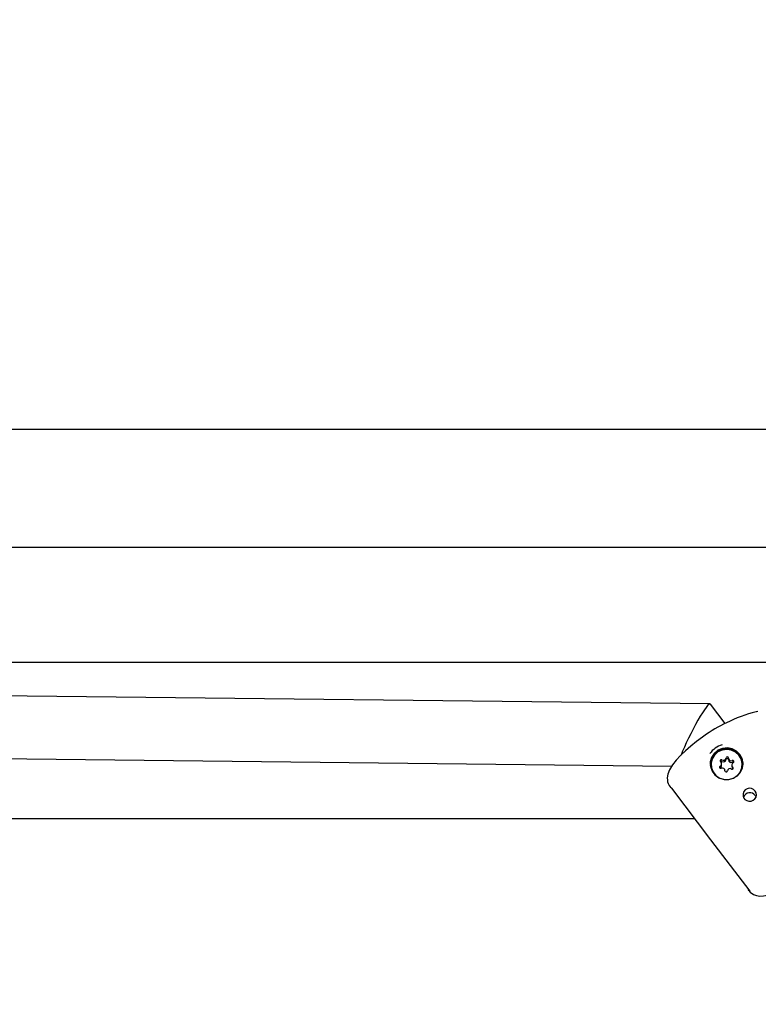
# Model space of a CAD drawing. Units: centimetres. Extents: x 6 to 14.2, y 4.6 to 15.
# Drawn here: x 9 to 9.2, y 11.8 to 12 of the extents above; entities that cross this region are included whole.
import ezdxf

# ---------------------------------------------------------------- set-up
doc = ezdxf.new("R2010")
doc.units = ezdxf.units.CM
doc.styles.add('SLDTEXTSTYLE0', font='TXT', dxfattribs={"width": 0.75})
doc.dimstyles.new('SLDDIMSTYLE1', dxfattribs={"dimtxt": 0.15875, "dimasz": 0.08, "dimexe": 0, "dimexo": 0.0625, "dimgap": 0.0396875, "dimtad": 0, "dimtih": 1, "dimtoh": 1, "dimdec": 0, "dimlfac": 100, "dimrnd": 1e-09, "dimzin": 12, "dimdsep": 46, "dimtxsty": 'SLDTEXTSTYLE0', "dimblk1": 'DOT', "dimblk2": 'DOT', "dimsah": 1, "dimcen": 0.09, "dimse1": 1, "dimse2": 1, "dimadec": 0, "dimazin": 3, "dimtfac": 1, "dimtdec": 0, "dimtofl": 0, "dimtmove": 0, "dimatfit": 3, "dimldrblk": 'DOT', "dimfxl": 0, "dimfrac": 2, "dimtolj": 1, "dimtzin": 12, "dimarcsym": 0})

# ---------------------------------------------------------------- blocks, each defined once
blk = doc.blocks.new('_Dot')
at = {"color": 0, "linetype": 'ByBlock', "lineweight": -2}
blk.add_line((-0.5, 0), (-1, 0), dxfattribs=at)
at = {"color": 0, "linetype": 'ByBlock', "const_width": 0.5}
blk.add_lwpolyline([(-0.25, 0, 1), (0.25, 0, 1)], format="xyb", close=True, dxfattribs=at)
blk = doc.blocks.new('_D_2')
at = {"color": 7, "linetype": 'Continuous', "lineweight": 0}
for p, q in [((7.566434084823253, 14.7926732386975), (9.886281869635193, 14.7926732386975)), ((12.55802548876642, 14.7926732386975), (10.23817770395449, 14.7926732386975))]:
    blk.add_line(p, q, dxfattribs=at)
at = {"color": 7, "linetype": 'Continuous', "lineweight": 18, "xscale": 0.08, "yscale": 0.08, "rotation": 180.0000000000004}
blk.add_blockref('_Dot', (7.566434084823253, 14.7926732386975), dxfattribs=at)
at = {"color": 7, "linetype": 'Continuous', "lineweight": 18, "xscale": 0.08, "yscale": 0.08}
blk.add_blockref('_Dot', (12.55802548876642, 14.7926732386975), dxfattribs=at)
at = {"color": 7, "linetype": 'Continuous', "lineweight": 18, "insert": (9.886281869635193, 14.87119466914638), "char_height": 0.15875, "attachment_point": 1, "style": 'SLDTEXTSTYLE0'}
blk.add_mtext('499', dxfattribs=at)
blk = doc.blocks.new('_D_13')
at = {"color": 7, "linetype": 'Continuous', "lineweight": 0}
for p, q in [((6.17137061284956, 13.22412128375838), (6.17137061284956, 10.18431996856296)), ((6.17137061284956, 6.892282553453841), (6.17137061284956, 9.932083868649249))]:
    blk.add_line(p, q, dxfattribs=at)
at = {"color": 7, "linetype": 'Continuous', "lineweight": 18, "xscale": 0.08, "yscale": 0.08}
for p, rotation in [((6.17137061284956, 13.22412128375838, -1.107461581782934), 90.0000000000004), ((6.17137061284956, 6.892282553453841, -1.107461581782934), 270.0000000000004)]:
    blk.add_blockref('_Dot', p, dxfattribs=dict(at, rotation=rotation))
at = {"color": 7, "linetype": 'Continuous', "lineweight": 18, "insert": (5.995422695689913, 10.13672334905499), "char_height": 0.15875, "attachment_point": 1, "style": 'SLDTEXTSTYLE0'}
blk.add_mtext('633', dxfattribs=at)

msp = doc.modelspace()

# ---------------------------------------------------------------- linework, layer by layer
at = {"color": 7, "linetype": 'Continuous', "lineweight": 25}
for p, q in [((9.608514057582838, 11.9040232050238), (8.786414057582839, 11.9040232050238)), ((8.786414057582839, 11.87402320502379), (9.608514057582838, 11.8740232050238)), ((9.604250856621803, 11.84457320502418), (8.790677258543635, 11.84457320502417)), ((9.175221082815202, 11.83398141836953), (8.841314062798538, 11.83770801704473)), ((9.179093555618275, 11.8289660032616), (9.17532490658993, 11.83392916734648)), ((9.187083560015003, 11.83200469869269), (9.187415423349558, 11.83207625115507)), ((8.853962952232115, 11.82156585156255), (9.165496737800979, 11.81808895133887)), ((9.179916785271766, 11.82007924508971), (9.179922895865811, 11.81967257812935)), ((9.175488575802172, 11.81843945753981), (9.17549000160745, 11.81834456858239)), ((9.177823142884973, 11.81763948534707), (9.177745480502287, 11.81758355213678)), ((9.178200503539514, 11.81824793726859), (9.17819439294547, 11.81865460422896)), ((9.179060776859812, 11.81683244970533), (9.179059463357962, 11.8169198647424)), ((9.180781855684257, 11.81834450560316), (9.180787966278302, 11.81793783864279)), ((9.18110730906639, 11.81737717690693), (9.181074608224499, 11.81740383965048)), ((9.183489098632831, 11.81846476333488), (9.183487672827555, 11.8185596522923)), ((9.171391612267081, 11.80457320502417), (8.84730284361558, 11.80457320502417))]:
    msp.add_line(p, q, dxfattribs=at)
at = {"color": 7, "linetype": 'Continuous', "lineweight": 25, "flags": 128}
for points in [[(9.173643007420186, 11.8257440201813), (9.17327850142335, 11.82549324233774), (9.171763286219667, 11.82435843379058), (9.170309282920485, 11.82317771137774), (9.168943753228294, 11.82197045289052), (9.167713617238114, 11.82077638710694), (9.166615266221736, 11.81958043823768), (9.165696613368594, 11.81841464749275), (9.164917491179558, 11.81714507210946), (9.164478039050804, 11.816008454854), (9.164333433005373, 11.81508922347644)], [(9.182883048358073, 11.82107018870491), (9.182000755399427, 11.82192707208364), (9.18089496570413, 11.82249527385896), (9.179663933539285, 11.82272430680963), (9.178417041515038, 11.82259382035288), (9.177265081459637, 11.82211540878303), (9.176310410079298, 11.82133158106753), (9.175637854115669, 11.82031198373868), (9.175307173117583, 11.81914721249358), (9.17534774954289, 11.81794076236886), (9.175755977998135, 11.81679983175253), (9.176495585593587, 11.81582579733673), (9.177500854948677, 11.8151052063538), (9.178682463469652, 11.81470208647483), (9.179935420054019, 11.81465225667012), (9.181148394010751, 11.8149601445365), (9.18221360728074, 11.8155983928859), (9.18303641099034, 11.81651029055157), (9.183543695419136, 11.81761481142411), (9.18369038611945, 11.81881381397689), (9.183463448978813, 11.82000076157136), (9.182883048358073, 11.82107018870491)], [(9.181218265139849, 11.81503007594295), (9.182204414143836, 11.8156762616002), (9.18294920887628, 11.81657330925839), (9.183386471056723, 11.81764151229645), (9.183477348021537, 11.81878595618672), (9.183213764953594, 11.81990495206725), (9.182619142365196, 11.8208990722434), (9.18174631508278, 11.82167998477491), (9.180672837640726, 11.82217830215638), (9.179494093220642, 11.82234974670162), (9.178314818437084, 11.82217908481043), (9.177239797029735, 11.82168148054078), (9.176364549368293, 11.82090114821571), (9.175766845048434, 11.81990742378676), (9.175499792721965, 11.81878860403031), (9.175587121160028, 11.81764410099159), (9.17602107084767, 11.81657560878815), (9.176763083450785, 11.81567806764128), (9.177747227893319, 11.81503122802066), (9.178886058622703, 11.81469256446521), (9.180078385530962, 11.81469216871801), (9.181218265139849, 11.81503007594295)], [(9.164350690817137, 11.81508556694594), (9.164337358294409, 11.8150261185736), (9.164396097353885, 11.81457515349005)], [(9.165074885665346, 11.81274433873009), (9.165102144287676, 11.81266875754926), (9.16543015622467, 11.81251008877997)], [(9.165397602458258, 11.81248406652547), (9.175392079062433, 11.79929341073488), (9.185400412736278, 11.78614089904419)], [(9.1867707160004, 11.81169716386777), (9.186357044131496, 11.81208993546013), (9.185831914079392, 11.8123388324962), (9.185263499435035, 11.8124094567784), (9.184713161120538, 11.81229439682452), (9.18423234438171, 11.8120004850968), (9.18387542246216, 11.81155271760831), (9.183690488126468, 11.81100894263973), (9.183696661216217, 11.81044117604428), (9.183891055870427, 11.809911875033), (9.184135388920746, 11.80959166294738), (9.184596886447116, 11.80926531713068), (9.185145409826843, 11.80911317489618), (9.185713035789165, 11.80914338886991), (9.18624358252003, 11.80934340220155), (9.186685648289354, 11.80969380532115), (9.186984383570055, 11.81015947607259), (9.18710056659747, 11.81068436945904), (9.1870261655305, 11.81121203684002), (9.1867707160004, 11.81169716386777)], [(9.186730909055408, 11.81058095963625), (9.186914998828962, 11.81027331561227), (9.186955961930824, 11.81011517221245)], [(9.185223694436386, 11.78622572692528), (9.185156464406791, 11.78625799851776), (9.184963329783361, 11.78678959533061)], [(9.185132980834048, 11.7863367969519), (9.185524045142705, 11.78585797655397), (9.186326315339013, 11.78530385288633), (9.18713616456625, 11.78500563228783), (9.187964415050871, 11.78488804413331), (9.188849622171611, 11.78492433362615), (9.189906941845084, 11.7851363744143), (9.191320849851804, 11.78562410453123), (9.191718744922158, 11.7858063002653)]]:
    msp.add_lwpolyline(points, dxfattribs=at)
at = {"color": 7, "linetype": 'Continuous', "lineweight": 25}
for centre, radius, start, end in [((9.196242611138523, 11.79556525540971), 0.03753405942488029, 104.2299066303984, 116.5989582880724), ((9.195503343366303, 11.79508345910798), 0.03765474416454286, 115.2541394443161, 125.4897459178778), ((9.179739462621761, 11.81813800955576), 0.005520912043064397, 104.8770988663652, 145.3604962870011), ((9.179505396287178, 11.81832510950012), 0.004205079522263048, 36.74681447572311, 180.9672600196711), ((9.178082193149715, 11.81942334591555), 0.0002924622990614768, 55.86525026706386, 233.3831963153605), ((9.177530597841459, 11.81864372454646), 0.0006626743353293316, 295.6098094701063, 55.30986101973098), ((9.178091516531115, 11.81899593287839), 0.0003081634205382762, 58.52509833709026, 134.6231106635527), ((9.178621930378833, 11.82026150728595), 0.0007045640470550635, 237.7827821689777, 351.8940230210333), ((9.17862804097288, 11.81985484032558), 0.000704564047053952, 237.7827821685792, 351.8940230212989), ((9.179617070076604, 11.82012177772777), 0.0003003422257456179, 359.4367925693953, 172.2728287304793), ((9.179623904057193, 11.8197140269763), 0.0003012063494581205, 8.778034980108416, 172.0870421881218), ((9.180613677078279, 11.82010796672326), 0.000696363954117847, 179.1065229145703, 294.2627722086651), ((9.180619909705763, 11.81970278482842), 0.0006976680713309822, 182.4814917459486, 294.2035191867267), ((9.181026411805876, 11.81921148373795), 0.0002906421285926523, 297.1894985820482, 115.8190299813101), ((9.17975961908608, 11.81845825722548), 0.003921977309755189, 358.8572561692126, 37.41017388974557), ((9.179266581659379, 11.81841323306437), 0.00377720421736948, 181.0416174263842, 227.6974414745414), ((9.177949836823855, 11.81778762609416), 0.0002906421285944723, 117.1894985820389, 295.8190299811482), ((9.177528652509789, 11.81824337280298), 0.0006718665347295081, 295.9965342238137, 0.3892538374944806), ((9.178362571551448, 11.81689114310885), 0.0006963639541164351, 359.1065229141328, 114.2627722086511), ((9.179359178553122, 11.81687733210435), 0.0003003422257456179, 179.4367925697333, 352.2728287304802), ((9.180354318250894, 11.81673760254617), 0.0007045640470545077, 57.78278216877762, 171.8940230211755), ((9.180894055480014, 11.81757576391656), 0.0002924622990614768, 235.8652502670647, 53.38319631515208), ((9.181445650788271, 11.81835538528565), 0.0006626743353318032, 115.6098094701777, 235.3098610196929), ((9.181453337700313, 11.8179510673097), 0.0006655029127364559, 181.1389833016632, 235.3133720570131), ((9.181027294156051, 11.8187840077776), 0.0003074053262165517, 47.01665544961691, 113.251782844685), ((9.1797091608883, 11.81842117991268), 0.00378018899887541, 314.0437943940163, 0.6606022811145238), ((9.167348187852161, 11.81472513536213), 0.003010397547566722, 183.0039747854794, 221.0643920682063), ((9.185393837727691, 11.80964633214482), 0.001631345543753311, 34.95396982868424, 160.4756755088852)]:
    msp.add_arc(centre, radius, start, end, dxfattribs=at)
msp.add_ellipse((9.171281885902006, 11.82602488390388), major_axis=(0.003997496044084059, 0.007943100528262192), ratio=0.115657179063421, start_param=6.226647942994462, end_param=8.614931378780865, dxfattribs=at)

# ---------------------------------------------------------------- dimensions: what is measured, and where the dimension line sits
at = {"color": 7, "linetype": 'Continuous', "lineweight": 18}
dim = msp.add_linear_dim(base=(12.55802548876642, 14.7926732386975), p1=(7.566434084823253, 11.93404425622083), p2=(12.55802548876642, 11.02215476429189), dimstyle='SLDDIMSTYLE1', dxfattribs=at)
dim.commit()
dim.dimension.update_dxf_attribs({"geometry": '_D_2', "text_midpoint": (10.06222978679484, 14.7926732386975), "dimtype": 160})
dim = msp.add_linear_dim(base=(6.171370612849557, 13.22412128375838), p1=(9.47446405758288, 6.892282553453841), p2=(8.67978638805317, 13.22412128375838), angle=90.0000000000002, dimstyle='SLDDIMSTYLE1', dxfattribs=at)
dim.commit()
dim.dimension.update_dxf_attribs({"geometry": '_D_13', "text_midpoint": (6.171370612849557, 10.05820191860611), "dimtype": 160})

doc.saveas('drawing.dxf')
